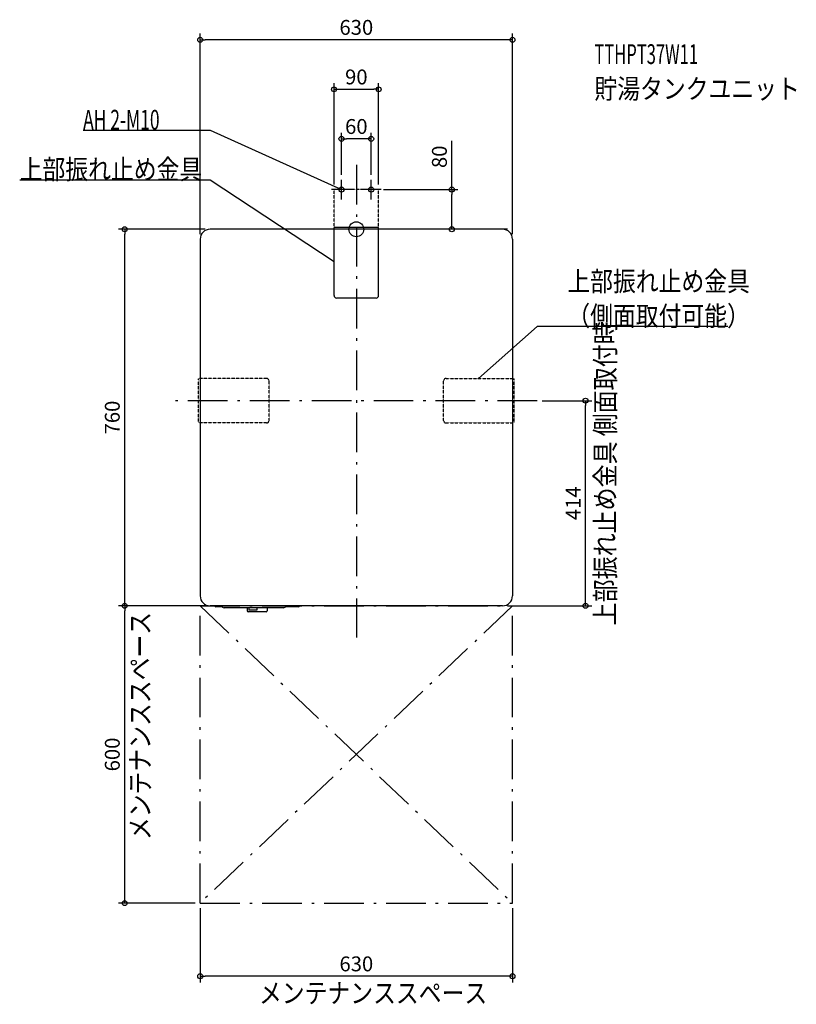
# Model space of a CAD drawing. Extents: x -679 to 888, y -1564 to 423.
import ezdxf
from ezdxf.enums import TextEntityAlignment as Align

# ---------------------------------------------------------------- set-up
doc = ezdxf.new("R2010")
doc.units = 0
doc.linetypes.add('DASHDOT', pattern=[125, 80, -20, 5, -20])
doc.linetypes.add('DIVIDE', pattern=[1.25, 0.5, -0.25, 0, -0.25, 0, -0.25])
doc.layers.get('DEFPOINTS').update_dxf_attribs({"linetype": 'CONTINUOUS'})
for name, color, linetype in [('ARRANGE', 1, 'CONTINUOUS'), ('BASIS', 6, 'CONTINUOUS'), ('DETAIL', 5, 'CONTINUOUS'), ('ETC', 61, 'CONTINUOUS'), ('FIX', 11, 'CONTINUOUS'), ('NOTE', 4, 'CONTINUOUS'), ('OUTLINE', 3, 'CONTINUOUS'), ('SERVICESPACE', 2, 'CONTINUOUS'), ('SIZE', 30, 'CONTINUOUS')]:
    doc.layers.add(name, color=color, linetype=linetype)
doc.styles.add('STANDARD1', font='MONOTXT', dxfattribs={"bigfont": 'BIGFONT'})

msp = doc.modelspace()

# ---------------------------------------------------------------- linework, layer by layer
at = {"layer": 'ARRANGE', "linetype": 'CONTINUOUS'}
msp.add_circle((0, 0), 15, dxfattribs=at)
at = {"layer": 'BASIS', "linetype": 'DASHDOT'}
for p, q in [((0, 130), (0, -823.927637)), ((365, -346), (-365, -346))]:
    msp.add_line(p, q, dxfattribs=at)
at = {"layer": 'DEFPOINTS', "color": 30, "linetype": 'CONTINUOUS'}
for p in [(-315, 382.4), (45, 282.4), (-30, 182.4), (-30, 100), (30, 100), (-45, 80), (45, 80), (45, 80), (192.6, 80), (-467.4, 0), (-295, 0), (315, 0), (-315, -20), (315, -20), (365, -346), (462.6, -346), (-467.4, -760), (-315, -760), (-295, -760), (295, -760), (-315, -1360), (-315, -1360), (315, -1360), (-315, -1507.6)]:
    msp.add_point(p, dxfattribs=at)
at = {"layer": 'DETAIL', "linetype": 'DIVIDE'}
for p, q in [((-45, 3.2), (-45, 80)), ((45, 80), (-45, 80)), ((45, 3.2), (45, 80)), ((-318.2, -391), (-318.2, -301)), ((-181.2, -301), (-318.2, -301)), ((-176.2, -386), (-176.2, -306)), ((176.2, -386), (176.2, -306)), ((181.2, -301), (318.2, -301)), ((318.2, -391), (318.2, -301)), ((-181.2, -391), (-318.2, -391)), ((181.2, -391), (318.2, -391))]:
    msp.add_line(p, q, dxfattribs=at)
at = {"layer": 'DETAIL', "linetype": 'CONTINUOUS'}
for p, q in [((295, 0), (-295, 0)), ((45, 3.2), (-45, 3.2)), ((-45, -133.8), (-45, 3.2)), ((45, -133.8), (45, 3.2)), ((-315, -20), (-315, -740)), ((315, -20), (315, -740)), ((40, -138.8), (-40, -138.8)), ((295, -760), (-295, -760)), ((-271, -762), (-283.5, -762)), ((-271.330127, -761.5), (-282.5, -761.5)), ((-147, -764), (-267, -764)), ((-220, -764), (-220, -770)), ((-182, -772), (-218, -772)), ((-217, -764), (-217, -769)), ((-201, -769), (-217, -769)), ((-201, -764), (-201, -769)), ((-180, -764), (-180, -770)), ((-116.5, -762), (-143, -762)), ((-135.5, -761.5), (-142.669873, -761.5))]:
    msp.add_line(p, q, dxfattribs=at)
for centre, radius, start, end in [((-295, -20), 20, 90, 180), ((295, -20), 20, 0, 90), ((-40, -133.8), 5, 180, 270), ((40, -133.8), 5, 270, 0), ((-295, -740), 20, 180, 270), ((295, -740), 20, 270, 0), ((-282.5, -756.5), 5, 224.427004, 270), ((-283.5, -760), 2, 196.21371, 270), ((-267, -759), 5, 191.536959, 270), ((-218, -770), 2, 180, 270), ((-182, -770), 2, 270, 0), ((-147, -759), 5, 270, 348.463041), ((-135.5, -756.5), 5, 270, 315.572996), ((-116.5, -760), 2, 270, 0)]:
    msp.add_arc(centre, radius, start, end, dxfattribs=at)
at = {"layer": 'DETAIL', "linetype": 'DIVIDE'}
for centre, start, end in [((-181.2, -306), 0, 90), ((181.2, -306), 90, 180), ((-181.2, -386), 270, 0), ((181.2, -386), 180, 270)]:
    msp.add_arc(centre, 5, start, end, dxfattribs=at)
at = {"layer": 'FIX', "linetype": 'CONTINUOUS'}
for centre in [(-30, 80), (30, 80)]:
    msp.add_circle(centre, 5, dxfattribs=at)
at = {"layer": 'NOTE', "linetype": 'CONTINUOUS'}
for p, q in [((-551.25, 200), (-295, 200)), ((-295, 200), (-30, 80)), ((-679.25, 100), (-295, 100)), ((-295, 100), (-45, -64.835205)), ((-30, 60), (-30, 100)), ((30, 60), (30, 100)), ((-10, 80), (-50, 80)), ((-30, 80), (-31.973358, 80.325359)), ((-30, 80), (-31.546299, 81.268448)), ((50, 80), (10, 80)), ((-45, -64.835205), (-46.897769, -64.203957)), ((-45, -64.835205), (-46.327892, -63.339644)), ((365, -196), (246.312271, -301)), ((749.25, -196), (365, -196)), ((246.312271, -301), (247.416193, -299.33226)), ((246.312271, -301), (248.102165, -300.107655))]:
    msp.add_line(p, q, dxfattribs=at)
at = {"layer": 'OUTLINE', "linetype": 'CONTINUOUS'}
for p, q in [((295, 0), (-295, 0)), ((-315, -20), (-315, -740)), ((315, -20), (315, -740)), ((295, -760), (-295, -760))]:
    msp.add_line(p, q, dxfattribs=at)
for centre, start, end in [((-295, -20), 90, 180), ((295, -20), 0, 90), ((-295, -740), 180, 270), ((295, -740), 270, 0)]:
    msp.add_arc(centre, 20, start, end, dxfattribs=at)
at = {"layer": 'SERVICESPACE', "linetype": 'DASHDOT'}
for p, q in [((-315, -760), (315, -760)), ((-315, -1360), (-315, -760)), ((-315, -760), (315, -1360)), ((315, -760), (-315, -1360)), ((315, -1360), (315, -760)), ((-315, -1360), (315, -1360))]:
    msp.add_line(p, q, dxfattribs=at)
at = {"layer": 'SIZE', "color": 30, "linetype": 'CONTINUOUS'}
for p, q in [((-315, -10), (-315, 394.9)), ((-315, 382.4), (-305, 382.4)), ((305, 382.4), (-305, 382.4)), ((315, 382.4), (305, 382.4)), ((315, -10), (315, 394.9)), ((-45, 90), (-45, 294.9)), ((-45, 282.4), (-35, 282.4)), ((-35, 282.4), (35, 282.4)), ((45, 282.4), (35, 282.4)), ((45, 90), (45, 294.9)), ((-30, 110), (-30, 194.9)), ((-30, 182.4), (-20, 182.4)), ((20, 182.4), (-20, 182.4)), ((30, 182.4), (20, 182.4)), ((30, 110), (30, 194.9)), ((192.6, 80), (192.6, 178.719574)), ((55, 80), (205.1, 80)), ((192.6, 80), (192.6, 70)), ((192.6, 10), (192.6, 70)), ((-305, 0), (-479.9, 0)), ((-467.4, 0), (-467.4, -10)), ((305, 0), (180.1, 0)), ((192.6, 0), (192.6, 10)), ((-467.4, -750), (-467.4, -10)), ((375, -346), (475.1, -346)), ((462.6, -346), (462.6, -356)), ((462.6, -750), (462.6, -356)), ((-467.4, -760), (-467.4, -750)), ((462.6, -760), (462.6, -750)), ((-325, -760), (-479.9, -760)), ((-305, -760), (-479.9, -760)), ((-467.4, -760), (-467.4, -770)), ((-467.4, -1350), (-467.4, -770)), ((305, -760), (475.1, -760)), ((-467.4, -1360), (-467.4, -1350)), ((-325, -1360), (-479.9, -1360)), ((-315, -1370), (-315, -1520.1)), ((315, -1370), (315, -1520.1)), ((-315, -1507.6), (-305, -1507.6)), ((305, -1507.6), (-305, -1507.6)), ((315, -1507.6), (305, -1507.6))]:
    msp.add_line(p, q, dxfattribs=at)
for centre in [(-315, 382.4), (315, 382.4), (-45, 282.4), (45, 282.4), (-30, 182.4), (30, 182.4), (192.6, 80), (-467.4, 0), (192.6, 0), (462.6, -346), (-467.4, -760), (-467.4, -760), (462.6, -760), (-467.4, -1360), (-315, -1507.6), (315, -1507.6)]:
    msp.add_circle(centre, 5, dxfattribs=at)

# ---------------------------------------------------------------- texts
at = {"layer": 'ETC', "linetype": 'CONTINUOUS', "style": 'STANDARD1'}
for s, width, p in [('TTHPT37W11', 0.6125, (480.388885, 333.465393)), ('貯湯タンクユニット', 0.84375, (480.388885, 263.465393))]:
    msp.add_text(s, height=40, rotation=0.000003, dxfattribs=dict(at, width=width)).set_placement(p)
at = {"layer": 'NOTE', "linetype": 'CONTINUOUS', "style": 'STANDARD1'}
for s, rotation, width, p in [('AH 2-M10', 0.000003, 0.644737, (-551.25, 200.999985)), ('上部振れ止め金具', 0.000003, 0.84375, (-679.25, 100.999985)), ('上部振れ止め金具 側面取付時', 90.000005, 0.850309, (522.199951, -799.430908)), ('メンテナンススペース', 90.000005, 0.84375, (-416.266602, -1232.753052)), ('メンテナンススペース', 0.000003, 0.84375, (-196.43013, -1561.596436))]:
    msp.add_text(s, height=40, rotation=rotation, dxfattribs=dict(at, width=width)).set_placement(p)
at = {"layer": 'NOTE', "linetype": 'CONTINUOUS', "style": 'STANDARD1', "width": 0.84375}
for s, p in [('上部振れ止め金具', (425.75, -125)), ('（側面取付可能）', (425.75, -195))]:
    msp.add_text(s, height=40, dxfattribs=at).set_placement(p)
at = {"layer": 'SIZE', "color": 30, "linetype": 'CONTINUOUS'}
for s, p in [('630', (0, 392.4)), ('90', (0, 292.4)), ('60', (0, 192.4)), ('630', (0, -1497.6))]:
    msp.add_text(s, height=30, dxfattribs=at).set_placement(p, align=Align.CENTER)
for s, p in [('80', (182.6, 146.219574)), ('760', (-477.4, -380)), ('414', (452.6, -553)), ('600', (-477.4, -1060))]:
    msp.add_text(s, height=30, rotation=90, dxfattribs=at).set_placement(p, align=Align.CENTER)

doc.saveas('drawing.dxf')
